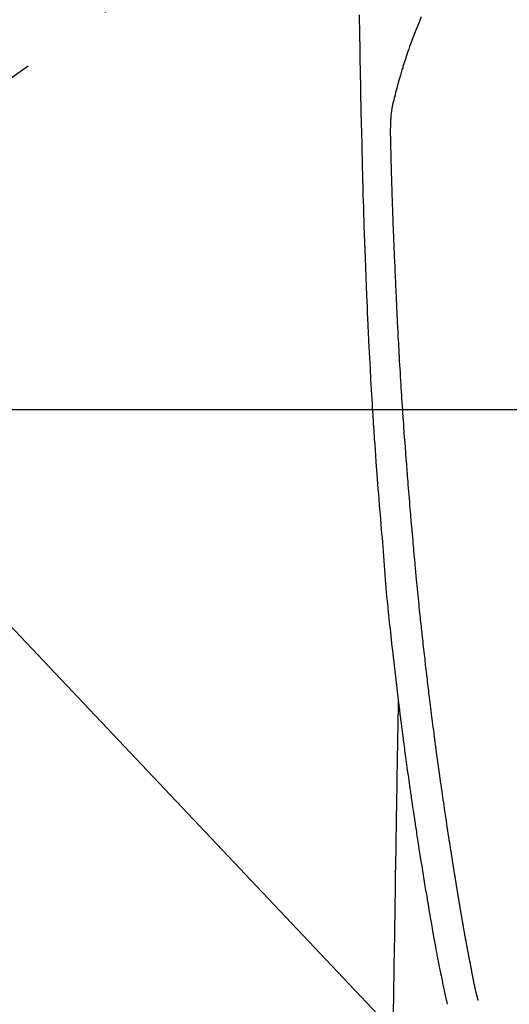
# Model space of a CAD drawing. Extents: x 27948 to 54421, y -33073 to -24203.
# Drawn here: x 45503 to 45536, y -26215 to -26149 of the extents above; entities that cross this region are included whole.
import ezdxf

# ---------------------------------------------------------------- set-up
doc = ezdxf.new("R2010")
doc.units = 0
doc.header["$LTSCALE"] = 50
doc.header["$MEASUREMENT"] = 0
doc.linetypes.add('CENTER2', pattern=[1.125, 0.75, -0.125, 0.125, -0.125])
doc.layers.get('0').update_dxf_attribs({"linetype": 'CONTINUOUS'})
for name, color, linetype in [('126-甲板', 2, 'CONTINUOUS'), ('150-機器', 8, 'CONTINUOUS'), ('160-文字', 254, 'CONTINUOUS')]:
    doc.layers.add(name, color=color, linetype=linetype)
doc.styles.add('KH001', font='txt')
doc.dimstyles.new('KH1xx030', dxfattribs={"dimscale": 30, "dimtxt": 2, "dimasz": 0.6, "dimexe": 0.3, "dimexo": 1.2, "dimgap": 0.5, "dimtad": 3, "dimdec": 1, "dimdsep": 46, "dimlunit": 6, "dimtxsty": 'KH001', "dimblk": 'DOT', "dimcen": 1, "dimdle": 1, "dimclrd": 256, "dimclre": 256, "dimclrt": 256, "dimadec": 0, "dimazin": 0, "dimtfac": 1, "dimtdec": 1, "dimtix": 1, "dimtmove": 2, "dimatfit": 3, "dimldrblk": 'CLOSEDBLANK', "dimfxl": 1, "dimtolj": 1, "dimtzin": 0, "dimlwd": -1, "dimlwe": -1, "dimarcsym": 0})

# ---------------------------------------------------------------- blocks, each defined once
blk = doc.blocks.new('F402_H')
at = {"layer": '150-機器', "color": 13, "linetype": 'CENTER2'}
blk.add_line((0, 0), (-244.018, -170.863), dxfattribs=at)
at = {"layer": '150-機器', "color": 13, "linetype": 'Continuous'}
for points in [[(-23.958, -28.834), (-23.952, -29.195), (-23.943, -29.768), (-23.933, -30.341), (-23.924, -30.914), (-23.914, -31.486), (-23.905, -31.966), (-23.897, -32.445), (-23.888, -32.925), (-23.879, -33.404), (-23.87, -33.886), (-23.861, -34.367), (-23.851, -34.849), (-23.841, -35.33), (-23.824, -36.034), (-23.806, -36.737), (-23.789, -37.44), (-23.773, -38.144), (-23.77, -38.329), (-23.766, -38.515), (-23.763, -38.7), (-23.759, -38.886), (-23.754, -39.143), (-23.748, -39.401), (-23.741, -39.659), (-23.734, -39.916), (-23.725, -40.253), (-23.715, -40.59), (-23.705, -40.927), (-23.694, -41.265), (-23.681, -41.696), (-23.667, -42.127), (-23.652, -42.559), (-23.638, -42.99), (-23.619, -43.513), (-23.601, -44.037), (-23.582, -44.56), (-23.563, -45.083), (-23.54, -45.706), (-23.517, -46.328), (-23.493, -46.95), (-23.468, -47.572), (-23.452, -47.957), (-23.435, -48.342), (-23.418, -48.728), (-23.4, -49.113), (-23.378, -49.594), (-23.355, -50.076), (-23.332, -50.557), (-23.308, -51.039), (-23.271, -51.752), (-23.232, -52.465), (-23.193, -53.178), (-23.152, -53.891), (-23.135, -54.182), (-23.117, -54.474), (-23.1, -54.765), (-23.082, -55.056), (-23.05, -55.579), (-23.016, -56.101), (-22.982, -56.624), (-22.947, -57.146), (-22.921, -57.53), (-22.895, -57.913), (-22.867, -58.297), (-22.84, -58.68), (-22.819, -58.969), (-22.797, -59.258), (-22.776, -59.547), (-22.754, -59.835), (-22.728, -60.17), (-22.703, -60.505), (-22.677, -60.839), (-22.65, -61.174), (-22.616, -61.606), (-22.581, -62.039), (-22.545, -62.472), (-22.509, -62.904), (-22.484, -63.19), (-22.458, -63.476), (-22.434, -63.761), (-22.41, -64.047), (-22.363, -64.676), (-22.32, -65.304), (-22.277, -65.933), (-22.228, -66.561), (-22.18, -67.099), (-22.127, -67.636), (-22.071, -68.172), (-22.015, -68.709), (-21.992, -68.931), (-21.969, -69.153), (-21.946, -69.376), (-21.922, -69.598), (-21.897, -69.838), (-21.871, -70.078), (-21.846, -70.318), (-21.82, -70.557), (-21.794, -70.796), (-21.768, -71.035), (-21.741, -71.274), (-21.715, -71.513), (-21.627, -72.288), (-21.537, -73.062), (-21.445, -73.836), (-21.352, -74.61), (-21.332, -74.772), (-21.312, -74.934), (-21.292, -75.096), (-21.272, -75.257), (-21.259, -75.363), (-21.246, -75.468), (-21.232, -75.573), (-21.219, -75.678), (-21.205, -75.788), (-21.191, -75.897), (-21.177, -76.007), (-21.163, -76.116), (-21.15, -76.222), (-21.136, -76.327), (-21.123, -76.432), (-21.109, -76.538), (-21.097, -76.631), (-21.085, -76.723), (-21.073, -76.816), (-21.06, -76.909), (-21.044, -77.031), (-21.029, -77.154), (-21.013, -77.276), (-20.997, -77.399), (-20.978, -77.542), (-20.958, -77.686), (-20.939, -77.83), (-20.92, -77.973), (-20.899, -78.125), (-20.879, -78.278), (-20.859, -78.43), (-20.838, -78.583), (-20.814, -78.756), (-20.79, -78.93), (-20.766, -79.103), (-20.742, -79.277), (-20.725, -79.4), (-20.708, -79.523), (-20.691, -79.645), (-20.674, -79.768), (-20.646, -79.959), (-20.619, -80.15), (-20.592, -80.341), (-20.565, -80.531), (-20.551, -80.628), (-20.537, -80.724), (-20.524, -80.82), (-20.51, -80.916), (-20.493, -81.033), (-20.476, -81.149), (-20.459, -81.266), (-20.442, -81.382), (-20.416, -81.562), (-20.389, -81.741), (-20.363, -81.921), (-20.336, -82.1), (-20.314, -82.253), (-20.291, -82.406), (-20.268, -82.559), (-20.245, -82.712), (-20.228, -82.822), (-20.211, -82.931), (-20.195, -83.041), (-20.178, -83.151), (-20.158, -83.281), (-20.138, -83.411), (-20.118, -83.541), (-20.098, -83.671), (-20.065, -83.888), (-20.031, -84.105), (-19.997, -84.322), (-19.963, -84.539), (-19.941, -84.682), (-19.918, -84.825), (-19.895, -84.969), (-19.873, -85.112), (-19.854, -85.232), (-19.834, -85.353), (-19.815, -85.473), (-19.796, -85.593), (-19.76, -85.817), (-19.723, -86.041), (-19.687, -86.265), (-19.65, -86.49), (-19.64, -86.551), (-19.63, -86.613), (-19.62, -86.674), (-19.61, -86.736), (-19.563, -87.024), (-19.516, -87.312), (-19.468, -87.6), (-19.42, -87.888), (-19.41, -87.946), (-19.4, -88.005), (-19.391, -88.063), (-19.381, -88.121), (-19.355, -88.279), (-19.328, -88.436), (-19.302, -88.593), (-19.275, -88.751), (-19.259, -88.845), (-19.243, -88.939), (-19.227, -89.033), (-19.211, -89.127), (-19.193, -89.236), (-19.174, -89.345), (-19.155, -89.455), (-19.137, -89.564), (-19.111, -89.712), (-19.086, -89.859), (-19.06, -90.006), (-19.034, -90.154), (-19.022, -90.221), (-19.01, -90.288), (-18.998, -90.356), (-18.986, -90.423), (-18.947, -90.638), (-18.908, -90.852), (-18.868, -91.067), (-18.828, -91.281), (-18.812, -91.37), (-18.795, -91.459), (-18.778, -91.549), (-18.761, -91.638), (-18.742, -91.734), (-18.723, -91.829), (-18.705, -91.925), (-18.686, -92.021), (-18.671, -92.094), (-18.657, -92.166), (-18.643, -92.239), (-18.628, -92.312), (-18.608, -92.412), (-18.587, -92.513), (-18.567, -92.613), (-18.546, -92.713), (-18.531, -92.786), (-18.516, -92.86), (-18.501, -92.933), (-18.486, -93.006), (-18.465, -93.11), (-18.443, -93.214), (-18.421, -93.318), (-18.4, -93.422), (-18.39, -93.468), (-18.381, -93.514), (-18.371, -93.56), (-18.362, -93.606), (-18.342, -93.701), (-18.322, -93.796), (-18.302, -93.891), (-18.282, -93.987), (-18.271, -94.038), (-18.261, -94.088), (-18.25, -94.139), (-18.239, -94.19), (-18.225, -94.253), (-18.211, -94.315), (-18.197, -94.378), (-18.183, -94.44), (-18.172, -94.491), (-18.16, -94.542), (-18.148, -94.592), (-18.136, -94.643), (-18.128, -94.677), (-18.119, -94.71), (-18.111, -94.744), (-18.102, -94.778), (-18.093, -94.813), (-18.085, -94.848), (-18.076, -94.884), (-18.067, -94.919)], [(-19.818, -28.975), (-19.911, -29.202), (-20.003, -29.429), (-20.093, -29.657), (-20.188, -29.897), (-20.282, -30.137), (-20.374, -30.377), (-20.465, -30.618), (-20.526, -30.785), (-20.587, -30.953), (-20.646, -31.121), (-20.704, -31.289), (-20.789, -31.538), (-20.872, -31.788), (-20.952, -32.039), (-21.031, -32.29), (-21.053, -32.365), (-21.076, -32.439), (-21.098, -32.513), (-21.12, -32.588), (-21.204, -32.873), (-21.286, -33.158), (-21.366, -33.444), (-21.444, -33.731), (-21.484, -33.879), (-21.524, -34.029), (-21.562, -34.178), (-21.598, -34.328), (-21.616, -34.404), (-21.633, -34.479), (-21.65, -34.555), (-21.667, -34.631)], [(-16.002, -94.681), (-16.013, -94.637), (-16.025, -94.594), (-16.036, -94.551), (-16.048, -94.507), (-16.055, -94.481), (-16.061, -94.455), (-16.068, -94.429), (-16.075, -94.403), (-16.083, -94.37), (-16.091, -94.338), (-16.099, -94.306), (-16.107, -94.274), (-16.115, -94.241), (-16.123, -94.209), (-16.131, -94.177), (-16.139, -94.144), (-16.148, -94.105), (-16.157, -94.065), (-16.166, -94.026), (-16.175, -93.987), (-16.183, -93.955), (-16.19, -93.923), (-16.197, -93.891), (-16.204, -93.859), (-16.213, -93.82), (-16.222, -93.781), (-16.231, -93.742), (-16.239, -93.702), (-16.246, -93.672), (-16.252, -93.642), (-16.259, -93.611), (-16.265, -93.581), (-16.273, -93.544), (-16.28, -93.508), (-16.288, -93.472), (-16.295, -93.435), (-16.307, -93.374), (-16.32, -93.312), (-16.332, -93.251), (-16.344, -93.19), (-16.353, -93.142), (-16.363, -93.095), (-16.372, -93.048), (-16.381, -93), (-16.389, -92.955), (-16.398, -92.911), (-16.406, -92.866), (-16.415, -92.821), (-16.424, -92.775), (-16.432, -92.728), (-16.441, -92.682), (-16.45, -92.636), (-16.46, -92.579), (-16.471, -92.523), (-16.481, -92.466), (-16.492, -92.409), (-16.501, -92.358), (-16.51, -92.307), (-16.52, -92.256), (-16.53, -92.205), (-16.543, -92.14), (-16.556, -92.075), (-16.57, -92.009), (-16.583, -91.944), (-16.593, -91.893), (-16.603, -91.843), (-16.613, -91.792), (-16.622, -91.742), (-16.63, -91.7), (-16.638, -91.658), (-16.646, -91.617), (-16.654, -91.575), (-16.663, -91.531), (-16.671, -91.486), (-16.68, -91.442), (-16.688, -91.398), (-16.695, -91.361), (-16.702, -91.324), (-16.709, -91.287), (-16.716, -91.25), (-16.723, -91.211), (-16.73, -91.173), (-16.738, -91.135), (-16.745, -91.096), (-16.751, -91.065), (-16.757, -91.034), (-16.763, -91.004), (-16.769, -90.973), (-16.784, -90.893), (-16.798, -90.813), (-16.813, -90.733), (-16.828, -90.653), (-16.831, -90.634), (-16.835, -90.614), (-16.839, -90.594), (-16.843, -90.574), (-16.852, -90.522), (-16.862, -90.471), (-16.871, -90.42), (-16.881, -90.368), (-16.889, -90.32), (-16.898, -90.271), (-16.906, -90.222), (-16.914, -90.174), (-16.921, -90.136), (-16.928, -90.097), (-16.935, -90.059), (-16.941, -90.021), (-16.946, -89.993), (-16.951, -89.965), (-16.956, -89.937), (-16.961, -89.909), (-16.97, -89.862), (-16.978, -89.815), (-16.986, -89.768), (-16.994, -89.721), (-17.005, -89.658), (-17.016, -89.595), (-17.027, -89.532), (-17.038, -89.469), (-17.045, -89.426), (-17.053, -89.384), (-17.06, -89.341), (-17.067, -89.299), (-17.074, -89.261), (-17.08, -89.223), (-17.087, -89.185), (-17.093, -89.147), (-17.098, -89.116), (-17.103, -89.085), (-17.109, -89.054), (-17.114, -89.023), (-17.119, -88.992), (-17.125, -88.961), (-17.13, -88.93), (-17.136, -88.899), (-17.143, -88.859), (-17.149, -88.819), (-17.156, -88.779), (-17.163, -88.739), (-17.169, -88.705), (-17.174, -88.672), (-17.18, -88.638), (-17.186, -88.605), (-17.193, -88.563), (-17.2, -88.521), (-17.207, -88.478), (-17.214, -88.436), (-17.219, -88.407), (-17.224, -88.379), (-17.229, -88.35), (-17.234, -88.321), (-17.241, -88.276), (-17.249, -88.231), (-17.256, -88.187), (-17.264, -88.142), (-17.271, -88.098), (-17.279, -88.053), (-17.286, -88.009), (-17.293, -87.965), (-17.301, -87.922), (-17.307, -87.88), (-17.314, -87.838), (-17.321, -87.796), (-17.328, -87.754), (-17.335, -87.711), (-17.342, -87.669), (-17.349, -87.627), (-17.356, -87.584), (-17.363, -87.542), (-17.37, -87.5), (-17.377, -87.458), (-17.382, -87.429), (-17.387, -87.4), (-17.391, -87.371), (-17.396, -87.342), (-17.402, -87.305), (-17.409, -87.267), (-17.415, -87.229), (-17.421, -87.192), (-17.427, -87.154), (-17.434, -87.116), (-17.44, -87.079), (-17.446, -87.041), (-17.452, -87.006), (-17.458, -86.971), (-17.463, -86.936), (-17.469, -86.9), (-17.475, -86.863), (-17.481, -86.825), (-17.487, -86.787), (-17.493, -86.75), (-17.5, -86.706), (-17.507, -86.662), (-17.515, -86.617), (-17.522, -86.573), (-17.527, -86.54), (-17.533, -86.507), (-17.538, -86.475), (-17.544, -86.442), (-17.549, -86.409), (-17.554, -86.375), (-17.559, -86.342), (-17.565, -86.309), (-17.569, -86.28), (-17.574, -86.252), (-17.579, -86.223), (-17.584, -86.194), (-17.59, -86.155), (-17.596, -86.115), (-17.602, -86.075), (-17.609, -86.036), (-17.614, -86), (-17.62, -85.965), (-17.626, -85.93), (-17.632, -85.894), (-17.636, -85.865), (-17.641, -85.837), (-17.646, -85.808), (-17.651, -85.779), (-17.657, -85.739), (-17.664, -85.698), (-17.67, -85.657), (-17.676, -85.617), (-17.681, -85.586), (-17.686, -85.555), (-17.691, -85.523), (-17.696, -85.492), (-17.731, -85.277), (-17.765, -85.061), (-17.798, -84.845), (-17.832, -84.629), (-17.858, -84.461), (-17.885, -84.293), (-17.911, -84.125), (-17.937, -83.956), (-17.97, -83.741), (-18.003, -83.526), (-18.036, -83.311), (-18.068, -83.096), (-18.101, -82.881), (-18.133, -82.666), (-18.165, -82.451), (-18.197, -82.236), (-18.226, -82.043), (-18.254, -81.85), (-18.283, -81.657), (-18.311, -81.464), (-18.339, -81.271), (-18.367, -81.079), (-18.395, -80.886), (-18.422, -80.694), (-18.454, -80.474), (-18.486, -80.253), (-18.517, -80.033), (-18.548, -79.812), (-18.569, -79.659), (-18.591, -79.507), (-18.612, -79.354), (-18.633, -79.201), (-18.655, -79.044), (-18.676, -78.888), (-18.698, -78.731), (-18.72, -78.575), (-18.743, -78.407), (-18.765, -78.24), (-18.788, -78.073), (-18.81, -77.905), (-18.833, -77.738), (-18.855, -77.571), (-18.877, -77.403), (-18.899, -77.236), (-18.926, -77.032), (-18.953, -76.828), (-18.98, -76.623), (-19.007, -76.419), (-19.03, -76.241), (-19.053, -76.063), (-19.075, -75.885), (-19.098, -75.707), (-19.122, -75.515), (-19.147, -75.322), (-19.171, -75.13), (-19.195, -74.937), (-19.216, -74.771), (-19.237, -74.604), (-19.257, -74.438), (-19.277, -74.271), (-19.295, -74.127), (-19.312, -73.983), (-19.33, -73.839), (-19.347, -73.695), (-19.366, -73.54), (-19.385, -73.385), (-19.403, -73.23), (-19.422, -73.075), (-19.442, -72.906), (-19.462, -72.736), (-19.482, -72.567), (-19.502, -72.397), (-19.516, -72.268), (-19.531, -72.139), (-19.546, -72.01), (-19.56, -71.881), (-19.58, -71.712), (-19.599, -71.543), (-19.618, -71.374), (-19.637, -71.205), (-19.656, -71.036), (-19.675, -70.867), (-19.693, -70.698), (-19.712, -70.529), (-19.728, -70.386), (-19.744, -70.243), (-19.759, -70.1), (-19.775, -69.957), (-19.79, -69.815), (-19.805, -69.672), (-19.821, -69.529), (-19.836, -69.386), (-19.852, -69.232), (-19.868, -69.078), (-19.884, -68.924), (-19.901, -68.771), (-19.92, -68.581), (-19.94, -68.391), (-19.96, -68.201), (-19.979, -68.011), (-20, -67.808), (-20.02, -67.606), (-20.041, -67.404), (-20.061, -67.202), (-20.071, -67.104), (-20.081, -67.007), (-20.09, -66.909), (-20.1, -66.812), (-20.111, -66.705), (-20.121, -66.598), (-20.132, -66.491), (-20.142, -66.384), (-20.155, -66.248), (-20.168, -66.111), (-20.18, -65.975), (-20.193, -65.838), (-20.22, -65.537), (-20.248, -65.236), (-20.275, -64.935), (-20.302, -64.634), (-20.317, -64.466), (-20.332, -64.299), (-20.347, -64.132), (-20.361, -63.965), (-20.383, -63.721), (-20.404, -63.476), (-20.426, -63.231), (-20.447, -62.987), (-20.457, -62.876), (-20.467, -62.764), (-20.476, -62.653), (-20.486, -62.542), (-20.501, -62.365), (-20.516, -62.187), (-20.531, -62.009), (-20.546, -61.832), (-20.565, -61.599), (-20.585, -61.366), (-20.604, -61.133), (-20.624, -60.9), (-20.642, -60.679), (-20.66, -60.458), (-20.678, -60.237), (-20.695, -60.016), (-20.711, -59.828), (-20.726, -59.64), (-20.74, -59.453), (-20.755, -59.265), (-20.785, -58.879), (-20.814, -58.493), (-20.843, -58.108), (-20.872, -57.722), (-20.896, -57.392), (-20.92, -57.063), (-20.944, -56.733), (-20.968, -56.403), (-20.985, -56.162), (-21.002, -55.921), (-21.018, -55.679), (-21.035, -55.438), (-21.051, -55.197), (-21.067, -54.957), (-21.083, -54.716), (-21.098, -54.475), (-21.114, -54.235), (-21.13, -53.995), (-21.145, -53.754), (-21.16, -53.514), (-21.177, -53.253), (-21.193, -52.991), (-21.208, -52.73), (-21.224, -52.469), (-21.239, -52.208), (-21.254, -51.947), (-21.269, -51.686), (-21.284, -51.426), (-21.296, -51.209), (-21.308, -50.992), (-21.32, -50.775), (-21.332, -50.558), (-21.347, -50.266), (-21.362, -49.974), (-21.377, -49.682), (-21.392, -49.39), (-21.403, -49.153), (-21.415, -48.915), (-21.426, -48.678), (-21.437, -48.44), (-21.449, -48.182), (-21.46, -47.924), (-21.471, -47.666), (-21.482, -47.407), (-21.491, -47.193), (-21.501, -46.978), (-21.51, -46.763), (-21.518, -46.549), (-21.521, -46.473), (-21.524, -46.398), (-21.527, -46.323), (-21.53, -46.248), (-21.544, -45.935), (-21.56, -45.622), (-21.576, -45.309), (-21.591, -44.996), (-21.599, -44.825), (-21.605, -44.654), (-21.612, -44.483), (-21.619, -44.312), (-21.627, -44.12), (-21.634, -43.928), (-21.642, -43.736), (-21.65, -43.543), (-21.657, -43.378), (-21.663, -43.213), (-21.67, -43.048), (-21.677, -42.882), (-21.682, -42.761), (-21.686, -42.639), (-21.691, -42.518), (-21.696, -42.397), (-21.704, -42.184), (-21.712, -41.972), (-21.719, -41.76), (-21.727, -41.548), (-21.732, -41.401), (-21.737, -41.254), (-21.742, -41.107), (-21.747, -40.96), (-21.752, -40.771), (-21.758, -40.581), (-21.763, -40.391), (-21.769, -40.201), (-21.774, -40.034), (-21.779, -39.866), (-21.784, -39.698), (-21.789, -39.53), (-21.791, -39.435), (-21.794, -39.341), (-21.797, -39.246), (-21.8, -39.151), (-21.803, -39.005), (-21.807, -38.858), (-21.811, -38.712), (-21.814, -38.566), (-21.817, -38.471), (-21.819, -38.376), (-21.822, -38.281), (-21.824, -38.187), (-21.83, -37.984), (-21.835, -37.782), (-21.84, -37.579), (-21.845, -37.377), (-21.85, -37.196), (-21.853, -37.015), (-21.856, -36.835), (-21.857, -36.654), (-21.857, -36.474), (-21.855, -36.294), (-21.85, -36.114), (-21.842, -35.934), (-21.839, -35.874), (-21.836, -35.814), (-21.832, -35.755), (-21.827, -35.695), (-21.821, -35.614), (-21.814, -35.534), (-21.806, -35.453), (-21.797, -35.372), (-21.786, -35.287), (-21.774, -35.201), (-21.761, -35.116), (-21.748, -35.031), (-21.74, -34.989), (-21.733, -34.946), (-21.725, -34.904), (-21.717, -34.862), (-21.709, -34.825), (-21.702, -34.788), (-21.694, -34.751), (-21.686, -34.715), (-21.681, -34.694), (-21.676, -34.673), (-21.671, -34.652), (-21.666, -34.631)], [(-21.352, -74.61), (-21.362, -75.228), (-21.372, -75.846), (-21.382, -76.463), (-21.392, -77.081), (-21.402, -77.697), (-21.412, -78.314), (-21.423, -78.931), (-21.433, -79.548), (-21.441, -80.068), (-21.45, -80.588), (-21.458, -81.108), (-21.467, -81.628), (-21.479, -82.358), (-21.491, -83.087), (-21.503, -83.816), (-21.515, -84.546), (-21.53, -85.479), (-21.545, -86.412), (-21.561, -87.344), (-21.576, -88.277), (-21.609, -90.313), (-21.643, -92.349), (-21.676, -94.385), (-21.71, -96.421)]]:
    blk.add_lwpolyline(points, dxfattribs=at)
blk = doc.blocks.new('_ClosedBlank')
at = {"color": 0, "linetype": 'ByBlock', "lineweight": -2}
for p, q in [((-1, 0.1667), (0, 0)), ((-1, 0.1667), (-1, -0.1667)), ((0, 0), (-1, -0.1667))]:
    blk.add_line(p, q, dxfattribs=at)
blk = doc.blocks.new('_Dot')
at = {"color": 0, "linetype": 'ByBlock', "lineweight": -2}
blk.add_line((-0.5, 0), (-1, 0), dxfattribs=at)
at = {"color": 0, "linetype": 'ByBlock', "const_width": 0.5}
blk.add_lwpolyline([(-0.25, 0, 1), (0.25, 0, 1)], format="xyb", close=True, dxfattribs=at)

msp = doc.modelspace()

# ---------------------------------------------------------------- linework, layer by layer
at = {"layer": '126-甲板', "linetype": 'Continuous'}
msp.add_lwpolyline([(45209.906, -26175.058), (45889.906, -26175.058, -0.414214), (45899.906, -26185.058), (45899.906, -26600.058, -0.414214), (45889.906, -26610.058), (45209.906, -26610.058, -0.414214), (45199.906, -26600.058), (45199.906, -26185.058, -0.414214)], format="xyb", close=True, dxfattribs=at)

# ---------------------------------------------------------------- block references
at = {"layer": '150-機器'}
msp.add_blockref('F402_H', (45549.899, -26119.866), dxfattribs=at)

# ---------------------------------------------------------------- leaders
at = {"layer": '160-文字', "annotation_type": 0, "has_hookline": 1, "hookline_direction": 0, "text_width": 1398.579}
msp.add_leader([(45429.906, -26112.677), (46328.67, -27062.245), (46346.67, -27062.245)], dimstyle='KH1xx030', override={"dimgap": 0.5, "dimtad": 1}, dxfattribs=at)

doc.saveas('drawing.dxf')
